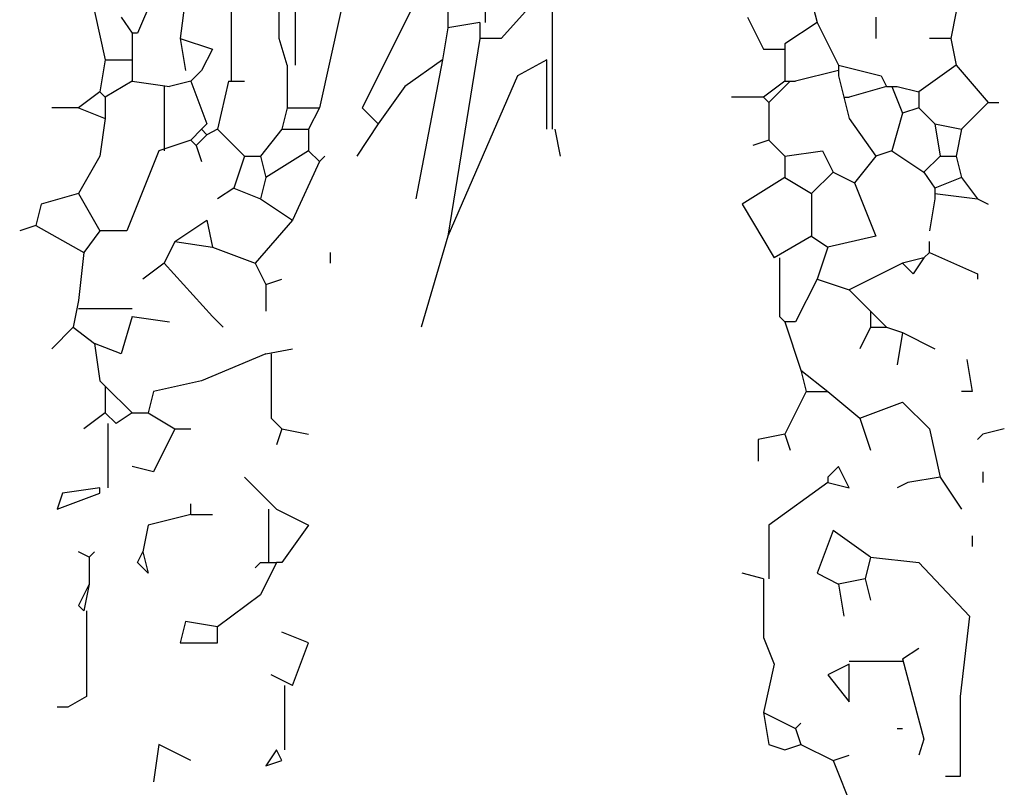
# Model space of a CAD drawing. Extents: x 1256 to 1980, y 305 to 1023.
# Drawn here: x 1311 to 1339, y 379 to 401 of the extents above; entities that cross this region are included whole.
import ezdxf

# ---------------------------------------------------------------- set-up
doc = ezdxf.new("R2010")
doc.units = 0
doc.header["$LTSCALE"] = 1000
doc.header["$MEASUREMENT"] = 0
doc.layers.add('Palmaras', color=6, linetype='CONTINUOUS')

msp = doc.modelspace()

# ---------------------------------------------------------------- linework, layer by layer
at = {"layer": 'Palmaras', "linetype": 'Continuous'}
for p, q in [((1326.103, 405.532), (1326.103, 397.582)), ((1324.228, 404.332), (1324.228, 400.582)), ((1322.727, 402.081), (1320.777, 398.181)), ((1318.452, 400.131), (1318.452, 401.632)), ((1323.178, 401.632), (1323.178, 400.432)), ((1314.927, 401.331), (1314.478, 400.282)), ((1315.828, 401.331), (1315.678, 400.131)), ((1317.102, 401.182), (1317.102, 398.932)), ((1333.377, 401.182), (1333.528, 400.582)), ((1313.278, 400.882), (1313.578, 399.531)), ((1318.903, 400.882), (1318.903, 399.381)), ((1320.177, 400.882), (1319.578, 398.181)), ((1325.353, 400.882), (1324.677, 400.131)), ((1337.427, 400.882), (1337.277, 400.131)), ((1314.027, 400.731), (1314.328, 400.282)), ((1324.077, 400.582), (1323.178, 400.432)), ((1324.077, 400.582), (1324.077, 400.131)), ((1331.578, 400.731), (1332.027, 399.832)), ((1333.528, 400.582), (1332.627, 399.981)), ((1333.528, 400.582), (1334.128, 399.381)), ((1335.178, 400.731), (1335.178, 400.131)), ((1314.328, 400.282), (1314.328, 399.531)), ((1314.478, 400.282), (1314.328, 400.282)), ((1323.178, 400.432), (1323.028, 399.531)), ((1315.678, 400.131), (1315.828, 399.232)), ((1315.678, 400.131), (1316.578, 399.832)), ((1318.678, 399.381), (1318.452, 400.131)), ((1324.077, 400.131), (1323.178, 394.582)), ((1324.677, 400.131), (1324.077, 400.131)), ((1332.627, 399.981), (1332.627, 399.832)), ((1337.277, 400.131), (1336.677, 400.131)), ((1337.277, 400.131), (1337.427, 399.381)), ((1316.578, 399.832), (1316.278, 399.232)), ((1332.027, 399.832), (1332.627, 399.832)), ((1332.627, 399.832), (1332.627, 398.932)), ((1313.578, 399.531), (1313.427, 398.631)), ((1313.578, 399.531), (1314.328, 399.531)), ((1314.328, 399.531), (1314.328, 398.932)), ((1318.678, 399.381), (1318.678, 398.181)), ((1323.028, 399.531), (1321.977, 398.781)), ((1323.028, 399.531), (1322.278, 395.632)), ((1325.953, 399.531), (1325.128, 399.082)), ((1325.953, 397.582), (1325.953, 399.531)), ((1334.128, 399.381), (1334.128, 399.232)), ((1334.128, 399.381), (1335.327, 399.082)), ((1337.427, 399.381), (1336.378, 398.631)), ((1337.427, 399.381), (1338.328, 398.332)), ((1316.278, 399.232), (1315.978, 398.932)), ((1334.128, 399.232), (1332.928, 398.932)), ((1334.128, 399.232), (1334.128, 399.082)), ((1314.328, 398.932), (1313.578, 398.482)), ((1314.328, 398.932), (1315.378, 398.781)), ((1315.978, 398.932), (1315.378, 398.781)), ((1315.978, 398.932), (1316.428, 397.732)), ((1317.028, 398.932), (1316.727, 397.582)), ((1317.028, 398.932), (1317.477, 398.932)), ((1325.128, 399.082), (1323.178, 394.582)), ((1332.627, 398.932), (1332.027, 398.482)), ((1332.777, 398.932), (1332.178, 398.332)), ((1332.627, 398.932), (1332.777, 398.932)), ((1332.777, 398.932), (1332.928, 398.932)), ((1334.128, 399.082), (1334.278, 398.482)), ((1335.327, 399.082), (1335.478, 398.781)), ((1313.427, 398.631), (1312.827, 398.181)), ((1313.427, 398.631), (1313.578, 398.482)), ((1315.228, 398.781), (1315.228, 396.982)), ((1321.977, 398.781), (1321.228, 397.732)), ((1335.478, 398.781), (1334.428, 398.482)), ((1335.478, 398.781), (1335.628, 398.781)), ((1335.628, 398.781), (1335.927, 398.031)), ((1335.628, 398.781), (1335.778, 398.781)), ((1335.778, 398.781), (1336.378, 398.631)), ((1336.378, 398.631), (1336.378, 398.181)), ((1313.578, 398.482), (1313.578, 397.882)), ((1332.027, 398.482), (1331.128, 398.482)), ((1332.027, 398.482), (1332.178, 398.332)), ((1332.178, 398.332), (1332.178, 397.282)), ((1334.278, 398.482), (1334.428, 397.882)), ((1334.278, 398.482), (1334.428, 397.882)), ((1334.278, 398.482), (1334.428, 398.482)), ((1338.328, 398.332), (1337.578, 397.582)), ((1338.328, 398.332), (1338.627, 398.332)), ((1312.827, 398.181), (1312.077, 398.181)), ((1312.827, 398.181), (1313.578, 397.882)), ((1318.678, 398.181), (1318.528, 397.582)), ((1318.678, 398.181), (1319.578, 398.181)), ((1319.578, 398.181), (1319.278, 397.582)), ((1320.777, 398.181), (1321.228, 397.732)), ((1335.927, 398.031), (1335.628, 396.982)), ((1336.378, 398.181), (1335.927, 398.031)), ((1336.378, 398.181), (1336.828, 397.732)), ((1313.578, 397.882), (1313.427, 396.831)), ((1316.428, 397.732), (1316.278, 397.582)), ((1321.228, 397.732), (1320.628, 396.831)), ((1334.428, 397.882), (1335.178, 396.831)), ((1336.828, 397.732), (1336.978, 396.831)), ((1336.828, 397.732), (1337.578, 397.582)), ((1316.278, 397.582), (1315.978, 397.282)), ((1316.278, 397.582), (1316.428, 397.431)), ((1316.727, 397.582), (1316.428, 397.431)), ((1316.727, 397.582), (1317.477, 396.831)), ((1318.528, 397.582), (1317.928, 396.831)), ((1318.528, 397.582), (1319.278, 397.582)), ((1319.278, 397.582), (1319.278, 396.982)), ((1326.177, 397.582), (1326.328, 396.831)), ((1337.578, 397.582), (1337.427, 396.831)), ((1315.978, 397.282), (1315.078, 396.982)), ((1315.978, 397.282), (1316.127, 397.132)), ((1316.428, 397.431), (1316.127, 397.132)), ((1332.178, 397.282), (1331.728, 397.132)), ((1332.178, 397.282), (1332.627, 396.831)), ((1315.078, 396.982), (1314.177, 394.731)), ((1316.127, 397.132), (1316.278, 396.681)), ((1319.278, 396.982), (1318.077, 396.231)), ((1319.278, 396.982), (1319.578, 396.681)), ((1332.627, 396.831), (1333.678, 396.982)), ((1333.678, 396.982), (1333.977, 396.382)), ((1335.628, 396.982), (1335.178, 396.831)), ((1335.628, 396.982), (1336.527, 396.382)), ((1313.427, 396.831), (1312.827, 395.782)), ((1317.477, 396.831), (1317.178, 395.932)), ((1317.477, 396.831), (1317.928, 396.831)), ((1317.928, 396.831), (1318.077, 396.231)), ((1319.578, 396.681), (1318.827, 395.032)), ((1319.578, 396.681), (1319.728, 396.831)), ((1332.627, 396.831), (1332.627, 396.231)), ((1335.178, 396.831), (1334.577, 396.081)), ((1336.978, 396.831), (1336.527, 396.382)), ((1336.978, 396.831), (1337.427, 396.831)), ((1337.427, 396.831), (1337.578, 396.231)), ((1333.977, 396.382), (1333.377, 395.782)), ((1333.977, 396.382), (1334.577, 396.081)), ((1336.527, 396.382), (1336.828, 395.932)), ((1318.077, 396.231), (1317.928, 395.632)), ((1332.627, 396.231), (1331.427, 395.481)), ((1332.627, 396.231), (1333.377, 395.782)), ((1334.577, 396.081), (1335.178, 394.582)), ((1337.578, 396.231), (1336.828, 395.932)), ((1337.578, 396.231), (1338.027, 395.632)), ((1317.178, 395.932), (1316.727, 395.632)), ((1317.178, 395.932), (1317.928, 395.632)), ((1336.828, 395.932), (1336.828, 395.782)), ((1312.827, 395.782), (1311.778, 395.481)), ((1312.827, 395.782), (1313.427, 394.731)), ((1317.928, 395.632), (1318.827, 395.032)), ((1333.377, 395.782), (1333.377, 394.582)), ((1336.828, 395.632), (1336.677, 394.731)), ((1336.828, 395.782), (1338.027, 395.632)), ((1336.828, 395.782), (1336.828, 395.632)), ((1338.027, 395.632), (1338.328, 395.481)), ((1311.778, 395.481), (1311.628, 394.881)), ((1331.427, 395.481), (1332.328, 393.982)), ((1315.527, 394.432), (1316.428, 395.032)), ((1316.428, 395.032), (1316.578, 394.282)), ((1318.827, 395.032), (1317.778, 393.832)), ((1311.628, 394.881), (1311.178, 394.731)), ((1311.628, 394.881), (1312.978, 394.131)), ((1313.427, 394.731), (1312.978, 394.131)), ((1314.177, 394.731), (1313.427, 394.731)), ((1315.527, 394.432), (1315.228, 393.832)), ((1315.527, 394.432), (1316.578, 394.282)), ((1323.178, 394.582), (1322.428, 392.031)), ((1333.377, 394.582), (1332.328, 393.982)), ((1333.377, 394.582), (1333.828, 394.282)), ((1335.178, 394.582), (1333.828, 394.282)), ((1336.677, 394.131), (1336.677, 394.432)), ((1316.578, 394.282), (1317.778, 393.832)), ((1333.828, 394.282), (1333.528, 393.381)), ((1312.978, 394.131), (1312.827, 392.781)), ((1319.878, 394.131), (1319.878, 393.832)), ((1332.478, 393.982), (1332.478, 392.332)), ((1336.527, 393.982), (1335.927, 393.832)), ((1336.527, 393.982), (1336.228, 393.531)), ((1336.677, 394.131), (1336.527, 393.982)), ((1336.677, 394.131), (1338.027, 393.531)), ((1315.228, 393.832), (1314.628, 393.381)), ((1315.228, 393.832), (1316.578, 392.332)), ((1317.778, 393.832), (1318.077, 393.232)), ((1335.927, 393.832), (1334.428, 393.082)), ((1336.228, 393.531), (1335.927, 393.832)), ((1318.077, 393.232), (1318.528, 393.381)), ((1333.528, 393.381), (1332.928, 392.181)), ((1333.528, 393.381), (1334.428, 393.082)), ((1338.027, 393.531), (1338.027, 393.381)), ((1318.077, 393.232), (1318.077, 392.482)), ((1334.428, 393.082), (1335.028, 392.482)), ((1312.827, 392.781), (1312.678, 392.031)), ((1312.827, 392.556), (1314.328, 392.556)), ((1335.028, 392.482), (1335.028, 392.031)), ((1335.028, 392.482), (1335.478, 392.031)), ((1314.328, 392.332), (1314.027, 391.282)), ((1314.328, 392.332), (1315.378, 392.181)), ((1316.578, 392.332), (1316.877, 392.031)), ((1332.478, 392.332), (1332.627, 392.181)), ((1312.678, 392.031), (1312.077, 391.431)), ((1312.678, 392.031), (1313.278, 391.581)), ((1332.627, 392.181), (1333.078, 390.831)), ((1332.928, 392.181), (1332.627, 392.181)), ((1335.028, 392.031), (1334.727, 391.431)), ((1335.028, 392.031), (1335.478, 392.031)), ((1335.478, 392.031), (1335.927, 391.882)), ((1335.927, 391.882), (1335.778, 390.982)), ((1335.927, 391.882), (1336.828, 391.431)), ((1313.278, 391.581), (1313.427, 390.532)), ((1314.027, 391.282), (1313.278, 391.581)), ((1318.077, 391.282), (1318.827, 391.431)), ((1318.077, 391.282), (1316.278, 390.532)), ((1318.228, 391.282), (1318.228, 389.481)), ((1337.728, 391.132), (1337.878, 390.231)), ((1333.078, 390.831), (1333.227, 390.231)), ((1333.078, 390.831), (1333.828, 390.231)), ((1313.427, 390.532), (1313.578, 390.382)), ((1313.578, 390.382), (1313.578, 389.632)), ((1313.578, 390.382), (1314.328, 389.632)), ((1316.278, 390.532), (1314.927, 390.231)), ((1314.927, 390.231), (1314.777, 389.632)), ((1333.227, 390.231), (1332.627, 389.032)), ((1333.227, 390.231), (1333.828, 390.231)), ((1333.828, 390.231), (1334.727, 389.481)), ((1337.878, 390.231), (1337.578, 390.231)), ((1334.727, 389.481), (1335.927, 389.932)), ((1335.927, 389.932), (1336.677, 389.182)), ((1313.578, 389.632), (1312.978, 389.182)), ((1313.578, 389.632), (1313.878, 389.332)), ((1314.328, 389.632), (1313.878, 389.332)), ((1314.328, 389.632), (1314.777, 389.632)), ((1314.777, 389.632), (1315.527, 389.182)), ((1318.228, 389.481), (1318.528, 389.182)), ((1334.727, 389.481), (1335.028, 388.582)), ((1313.653, 389.332), (1313.653, 387.531)), ((1315.527, 389.182), (1314.927, 387.982)), ((1315.527, 389.182), (1315.978, 389.182)), ((1318.528, 389.182), (1318.378, 388.731)), ((1318.528, 389.182), (1319.278, 389.032)), ((1336.677, 389.182), (1336.978, 387.832)), ((1338.778, 389.182), (1338.178, 389.032)), ((1332.627, 389.032), (1331.878, 388.881)), ((1332.627, 389.032), (1332.777, 388.582)), ((1338.178, 389.032), (1338.027, 388.881)), ((1331.878, 388.881), (1331.878, 388.281)), ((1314.927, 387.982), (1314.328, 388.131)), ((1334.128, 388.131), (1333.828, 387.832)), ((1334.428, 387.531), (1334.128, 388.131)), ((1318.378, 386.931), (1317.477, 387.832)), ((1333.828, 387.832), (1333.828, 387.682)), ((1336.978, 387.832), (1336.078, 387.682)), ((1336.978, 387.832), (1337.578, 386.931)), ((1338.178, 387.982), (1338.178, 387.682)), ((1313.427, 387.531), (1312.378, 387.381)), ((1313.427, 387.381), (1313.427, 387.531)), ((1333.828, 387.682), (1332.178, 386.482)), ((1333.828, 387.682), (1334.428, 387.531)), ((1336.078, 387.682), (1335.778, 387.531)), ((1312.378, 387.381), (1312.227, 386.931)), ((1312.227, 386.931), (1313.427, 387.381)), ((1315.978, 386.781), (1315.978, 387.082)), ((1315.978, 386.781), (1314.777, 386.482)), ((1315.978, 386.781), (1316.578, 386.781)), ((1318.153, 386.931), (1318.153, 385.431)), ((1318.378, 386.931), (1319.278, 386.482)), ((1314.777, 386.482), (1314.628, 385.732)), ((1319.278, 386.482), (1318.528, 385.431)), ((1332.178, 386.482), (1332.178, 384.981)), ((1333.977, 386.332), (1333.528, 385.132)), ((1335.028, 385.581), (1333.977, 386.332)), ((1337.878, 386.181), (1337.878, 385.882)), ((1313.128, 385.581), (1312.827, 385.732)), ((1313.128, 385.581), (1313.278, 385.732)), ((1313.128, 385.581), (1313.128, 384.831)), ((1314.478, 385.431), (1314.628, 385.732)), ((1314.628, 385.732), (1314.777, 385.132)), ((1335.028, 385.581), (1334.878, 384.981)), ((1335.028, 385.581), (1336.378, 385.431)), ((1314.777, 385.132), (1314.478, 385.431)), ((1317.928, 385.431), (1317.778, 385.282)), ((1318.378, 385.431), (1317.928, 384.532)), ((1317.928, 385.431), (1318.378, 385.431)), ((1318.528, 385.431), (1318.378, 385.431)), ((1336.378, 385.431), (1337.803, 383.932)), ((1332.027, 384.981), (1331.427, 385.132)), ((1333.528, 385.132), (1334.128, 384.831)), ((1313.128, 384.831), (1312.827, 384.231)), ((1313.128, 384.831), (1312.978, 384.081)), ((1332.027, 384.981), (1332.027, 383.332)), ((1334.878, 384.981), (1334.128, 384.831)), ((1334.128, 384.831), (1334.278, 383.932)), ((1334.878, 384.981), (1335.028, 384.382)), ((1317.928, 384.532), (1316.727, 383.631)), ((1312.827, 384.231), (1312.978, 384.081)), ((1313.053, 384.081), (1313.053, 381.681)), ((1337.803, 383.932), (1337.54, 381.681)), ((1315.828, 383.782), (1315.678, 383.182)), ((1316.727, 383.631), (1315.828, 383.782)), ((1316.727, 383.182), (1316.727, 383.631)), ((1319.278, 383.182), (1318.528, 383.481)), ((1315.678, 383.182), (1316.727, 383.182)), ((1318.827, 381.982), (1319.278, 383.182)), ((1332.027, 383.332), (1332.328, 382.582)), ((1335.927, 382.732), (1336.378, 383.032)), ((1332.328, 382.582), (1332.027, 381.232)), ((1334.428, 382.582), (1333.828, 382.281)), ((1335.927, 382.656), (1334.428, 382.656)), ((1334.428, 381.531), (1334.428, 382.582)), ((1335.927, 382.732), (1336.527, 380.482)), ((1318.827, 381.982), (1318.228, 382.281)), ((1333.828, 382.281), (1334.428, 381.531)), ((1318.603, 381.982), (1318.603, 380.181)), ((1313.053, 381.681), (1312.528, 381.382)), ((1337.54, 381.681), (1337.54, 379.431)), ((1312.528, 381.382), (1312.227, 381.382)), ((1332.027, 381.232), (1332.178, 380.331)), ((1332.027, 381.232), (1332.928, 380.781)), ((1332.928, 380.781), (1333.078, 380.931)), ((1332.928, 380.781), (1333.078, 380.331)), ((1335.778, 380.781), (1335.927, 380.781)), ((1336.527, 380.482), (1336.378, 380.032)), ((1315.078, 380.331), (1314.927, 379.282)), ((1315.978, 379.882), (1315.078, 380.331)), ((1318.378, 380.181), (1318.077, 379.732)), ((1318.528, 379.882), (1318.378, 380.181)), ((1332.178, 380.331), (1332.627, 380.181)), ((1332.627, 380.181), (1333.078, 380.331)), ((1333.078, 380.331), (1333.977, 379.882)), ((1318.077, 379.732), (1318.528, 379.882)), ((1333.977, 379.882), (1334.428, 380.032)), ((1333.977, 379.882), (1334.577, 378.382)), ((1337.54, 379.431), (1337.128, 379.431))]:
    msp.add_line(p, q, dxfattribs=at)

doc.saveas('drawing.dxf')
